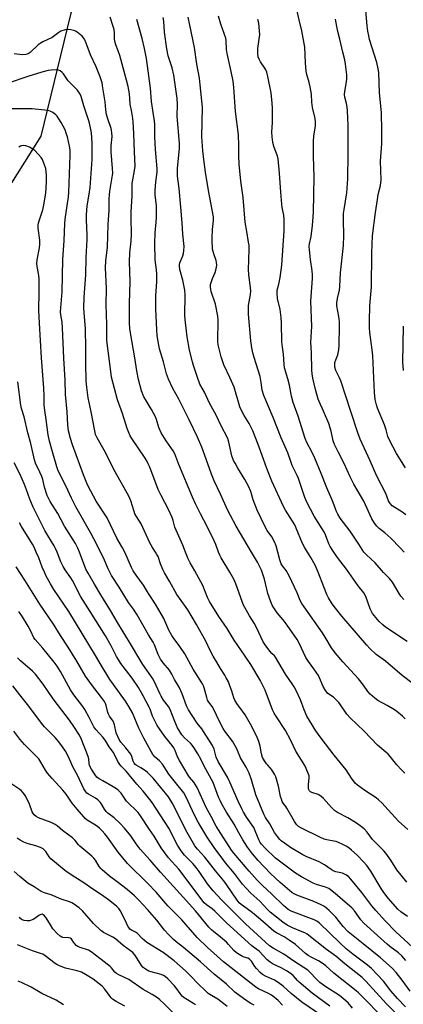
# Model space of a CAD drawing. Units: inches. Extents: x 1267769 to 1273769, y 577449 to 581449.
# Drawn here: x 1269237 to 1269414, y 578791 to 579247 of the extents above; entities that cross this region are included whole.
import ezdxf

# ---------------------------------------------------------------- set-up
doc = ezdxf.new("R2010")
doc.units = ezdxf.units.IN
doc.header["$MEASUREMENT"] = 0
doc.layers.add('HYDRO-Single Line Stream', color=4, linetype='Continuous')
doc.layers.add('Undefined', color=1, linetype='Continuous')

msp = doc.modelspace()

# ---------------------------------------------------------------- linework, layer by layer
at = {"layer": 'HYDRO-Single Line Stream'}
msp.add_lwpolyline([(1269517.08, 579830.45), (1269494.75, 579748.84), (1269471.07, 579676.98), (1269422.22, 579577.77), (1269357.72, 579480.39), (1269304.05, 579391.64), (1269282.9, 579336.45), (1269260.18, 579248.93), (1269246.33, 579192.67), (1269213.36, 579140.32), (1269169.88, 579070.65), (1269148.1, 579029.03), (1269125.87, 578968.29), (1269114.18, 578926.62), (1269098.21, 578866.19), (1269082.14, 578785.59), (1269078.37, 578729.27), (1269081.1, 578652.75), (1269083.7, 578581.39)], dxfattribs=at)
at = {"layer": 'Undefined'}
for points, elevation in [([(1269414.67, 579000), (1269412.83, 579002), (1269408.45, 579006.47), (1269405.65, 579008.98), (1269403.1, 579010.96), (1269401.89, 579012.09), (1269400.83, 579013.38), (1269399.64, 579015.41), (1269395.88, 579023.64), (1269391.28, 579031.43), (1269389.6, 579034.88), (1269386.91, 579041.08), (1269384, 579046.49), (1269382.34, 579049.84), (1269381.75, 579051.54), (1269380.76, 579055.97), (1269379.66, 579059.63), (1269377.31, 579065.22), (1269375.22, 579069.67), (1269374.75, 579070.89), (1269373.58, 579075.26), (1269372.4, 579080.61), (1269372.03, 579082.62), (1269371.85, 579084.18), (1269371.69, 579092.45), (1269371.4, 579097.17), (1269371.79, 579104.4), (1269371.39, 579116.14), (1269372.1, 579126.65), (1269372.14, 579128.41), (1269372.01, 579130.17), (1269371.22, 579135.56), (1269370.72, 579139.99), (1269370.64, 579141.46), (1269370.8, 579142.79), (1269371.49, 579146.13), (1269372.16, 579151.28), (1269372.35, 579153.3), (1269372.57, 579157.35), (1269372.99, 579173.8), (1269372.62, 579183.33), (1269372.63, 579190.33), (1269372.76, 579192.66), (1269373.53, 579197.45), (1269373.52, 579199.14), (1269373.38, 579200.83), (1269372.17, 579205.9), (1269371.88, 579208.39), (1269371.68, 579212.06), (1269371.1, 579215.48), (1269370.67, 579217.47), (1269369.53, 579221.12), (1269369.23, 579222.54), (1269368.86, 579226.54), (1269368.69, 579233.81), (1269367.31, 579241.32), (1269365.97, 579246.51), (1269364.64, 579252.42)], 602), ([(1269415.25, 579039.08), (1269411.02, 579045.71), (1269407.63, 579052.22), (1269407.12, 579053.56), (1269406.31, 579056.59), (1269405.49, 579058.99), (1269402.24, 579066.59), (1269401.81, 579068.17), (1269401.25, 579070.73), (1269400.87, 579073.84), (1269400.11, 579090.91), (1269399.85, 579093.66), (1269398.73, 579101.66), (1269398.58, 579103.84), (1269398.54, 579106.95), (1269398.75, 579114.04), (1269398.99, 579117.53), (1269399.5, 579122.7), (1269399.57, 579138.41), (1269400.01, 579146.47), (1269401.37, 579157.28), (1269402.25, 579163.32), (1269402.65, 579165.62), (1269403.65, 579169.83), (1269403.96, 579172.32), (1269403.73, 579181.02), (1269404.33, 579189.12), (1269404.35, 579194.9), (1269404.08, 579203.59), (1269403.23, 579212.62), (1269402.88, 579222.02), (1269402.61, 579223.73), (1269401.89, 579226.76), (1269398.63, 579237.4), (1269398.22, 579239.05), (1269397.81, 579241.21), (1269397.46, 579243.69), (1269396.87, 579250.71)], 606), ([(1269328.73, 579000), (1269327.38, 579003.58), (1269326.68, 579005.2), (1269323.51, 579011.57), (1269320.36, 579017.68), (1269318.03, 579022.4), (1269316.62, 579025.52), (1269310.35, 579040.59), (1269308.43, 579045.58), (1269307.7, 579046.83), (1269304.47, 579051.51), (1269302.04, 579055.25), (1269300.96, 579057.76), (1269299.94, 579061.35), (1269299.44, 579062.72), (1269297.67, 579065.97), (1269294.84, 579070.68), (1269294.16, 579071.97), (1269293.08, 579074.72), (1269291.56, 579079.92), (1269290.77, 579083.96), (1269289.93, 579089.89), (1269287.85, 579101.53), (1269287.62, 579103.5), (1269287.48, 579106.12), (1269287.4, 579115.06), (1269287.81, 579125.24), (1269287.42, 579134.41), (1269287.59, 579138.59), (1269288.2, 579143.94), (1269288.41, 579147.3), (1269288.16, 579154.58), (1269288.15, 579157.39), (1269288.69, 579164.95), (1269288.66, 579168.7), (1269288.76, 579170.91), (1269288.96, 579172.32), (1269289.83, 579176.63), (1269290.03, 579178.77), (1269289.73, 579185.41), (1269289.5, 579193.62), (1269289.15, 579199.35), (1269288.88, 579201.85), (1269288.56, 579203.77), (1269287.73, 579207.34), (1269287.43, 579212.14), (1269287.18, 579213.89), (1269286.82, 579215.61), (1269286.11, 579218.46), (1269282.95, 579229.99), (1269282.25, 579232.15), (1269281.11, 579234.86), (1269280.78, 579235.91), (1269280.5, 579237.51), (1269280.48, 579240.26), (1269280.3, 579241.92), (1269279.79, 579243.88), (1269278.52, 579247.77)], 590), ([(1269343.99, 579000), (1269336.82, 579012.02), (1269334.17, 579016.94), (1269332.86, 579019.56), (1269329.63, 579026.9), (1269326.67, 579032.97), (1269325.37, 579036.15), (1269322.96, 579043.09), (1269320.88, 579048.63), (1269318.94, 579053.16), (1269315.08, 579061.26), (1269312.49, 579066.45), (1269310.28, 579070.78), (1269307.51, 579075.7), (1269305.45, 579080.11), (1269304.63, 579082.55), (1269303.22, 579088.08), (1269301.41, 579094.11), (1269300.27, 579100.21), (1269300.05, 579102.88), (1269299.67, 579112.67), (1269299.62, 579117.05), (1269299.67, 579118.8), (1269300.1, 579125.21), (1269300.11, 579128.7), (1269299.96, 579130.68), (1269299.28, 579135.39), (1269299.12, 579142.83), (1269299.29, 579147.78), (1269299.87, 579152.71), (1269299.97, 579155.05), (1269299.92, 579160.32), (1269299.32, 579165.39), (1269299.26, 579167.4), (1269299.6, 579171.43), (1269300.28, 579175.97), (1269300.33, 579177.47), (1269299.51, 579186.42), (1269299.23, 579192.22), (1269299.13, 579197.81), (1269298.97, 579199.82), (1269298.76, 579201.54), (1269297.57, 579208.62), (1269297.1, 579214.82), (1269295.3, 579228.49), (1269294.45, 579233.15), (1269293.39, 579237.88), (1269290.85, 579246.58)], 592), ([(1269356.15, 579000), (1269355.38, 579002.96), (1269354.58, 579004.83), (1269353.33, 579007.13), (1269351.23, 579010.09), (1269350.24, 579011.77), (1269346.53, 579019.48), (1269344.72, 579024.19), (1269343.57, 579028.01), (1269342.47, 579030.59), (1269340.89, 579033.7), (1269337.63, 579038.93), (1269336.31, 579041.17), (1269335.66, 579042.45), (1269334.89, 579044.66), (1269333.5, 579050.92), (1269332.96, 579052.61), (1269329.81, 579058.83), (1269327.64, 579063.36), (1269324.51, 579069.03), (1269322.22, 579074.04), (1269320.04, 579077.78), (1269318.73, 579081.31), (1269317.05, 579086.38), (1269316.56, 579088.08), (1269315.28, 579093.58), (1269314.15, 579099.65), (1269313.31, 579106.28), (1269313.19, 579107.73), (1269313.14, 579109.73), (1269313.16, 579119.08), (1269313, 579121.25), (1269312.07, 579125.86), (1269310.79, 579130.87), (1269310.53, 579132.54), (1269310.57, 579133.18), (1269310.78, 579133.96), (1269312.1, 579137.18), (1269312.46, 579138.28), (1269312.64, 579139.64), (1269312.7, 579141.58), (1269312.19, 579147.27), (1269311.88, 579152.44), (1269311.15, 579159.8), (1269310.45, 579168.32), (1269309.73, 579174.09), (1269309.73, 579177.56), (1269310.62, 579187.1), (1269310.66, 579189.13), (1269309.53, 579201.81), (1269309.61, 579207.44), (1269309.52, 579209.99), (1269309.25, 579212.2), (1269307.93, 579220.86), (1269307.18, 579224.27), (1269305.38, 579229.73), (1269304.69, 579233.05), (1269303.65, 579240.77), (1269303.38, 579245.85), (1269303.08, 579247.56)], 594), ([(1269369.85, 579000), (1269368.41, 579002.25), (1269367.52, 579003.97), (1269364.65, 579011.11), (1269363.94, 579012.64), (1269359.7, 579019.42), (1269358.72, 579021.17), (1269353.27, 579032.93), (1269351.03, 579038.65), (1269349.56, 579043), (1269347.05, 579049.86), (1269344.48, 579056.1), (1269342.87, 579059.6), (1269340.49, 579063.23), (1269339.11, 579065.86), (1269338.5, 579067.2), (1269335.89, 579076.36), (1269334.09, 579080.54), (1269331.2, 579086.73), (1269329.92, 579090.48), (1269328.91, 579094.14), (1269328.5, 579096.05), (1269328.37, 579097.48), (1269328.5, 579107.46), (1269328.37, 579109.22), (1269327.34, 579114.81), (1269325.3, 579120.6), (1269325.05, 579121.62), (1269324.92, 579122.66), (1269324.98, 579123.98), (1269325.35, 579125.38), (1269325.86, 579126.76), (1269327.13, 579129.41), (1269327.49, 579130.5), (1269327.8, 579131.9), (1269327.84, 579133.02), (1269327.72, 579134.15), (1269327.55, 579134.97), (1269326.61, 579137.6), (1269326.15, 579139.21), (1269325.92, 579140.3), (1269325.8, 579141.48), (1269325.71, 579143.26), (1269325.75, 579145.32), (1269325.92, 579149.44), (1269326.33, 579153.59), (1269326.27, 579155.26), (1269323.98, 579167.49), (1269322.57, 579175.97), (1269321.79, 579181.72), (1269321.38, 579185.79), (1269320.96, 579192.22), (1269321.25, 579206.1), (1269320.24, 579216.41), (1269319.8, 579219.5), (1269318.62, 579225.93), (1269317.49, 579233.72), (1269315.36, 579244.02), (1269314.68, 579247.73)], 596), ([(1269382.1, 579000), (1269380.43, 579002.67), (1269379.74, 579003.92), (1269378.15, 579008.08), (1269377.69, 579009.09), (1269376.71, 579010.79), (1269373, 579016.62), (1269369.61, 579023.21), (1269368.68, 579025.24), (1269365.67, 579034.14), (1269365.08, 579035.42), (1269363.62, 579038.2), (1269362.77, 579040.1), (1269362.25, 579041.45), (1269360.74, 579045.94), (1269357.66, 579052.94), (1269354, 579062.41), (1269349.62, 579072.58), (1269348.94, 579074.97), (1269348.45, 579078.55), (1269347.88, 579081.36), (1269345.15, 579090.05), (1269344.55, 579092.3), (1269344.11, 579094.57), (1269343.69, 579097.82), (1269342.48, 579110.11), (1269342.59, 579114.12), (1269343.46, 579119.36), (1269343.61, 579120.82), (1269343.49, 579122.58), (1269342.77, 579128.47), (1269342.61, 579131), (1269342.64, 579135.03), (1269342.84, 579140.54), (1269342.81, 579141.93), (1269342.62, 579143.58), (1269341.7, 579148.47), (1269341.02, 579152.77), (1269340.13, 579164.2), (1269339.05, 579171.81), (1269338.18, 579179.64), (1269338.02, 579183.49), (1269338.08, 579188.28), (1269337.86, 579193.27), (1269336.54, 579204.04), (1269335.81, 579215.07), (1269335.45, 579218.06), (1269334.58, 579222.55), (1269332.64, 579230.88), (1269332.43, 579232.78), (1269332.21, 579236.88), (1269332.03, 579238.03), (1269331.34, 579240.16), (1269329.72, 579244.41), (1269328.68, 579248.22)], 598), ([(1269395.99, 579000), (1269393.66, 579003.7), (1269389.69, 579009.69), (1269384.97, 579015.79), (1269383.91, 579017.57), (1269383.15, 579019.17), (1269382.61, 579020.5), (1269381.46, 579023.78), (1269378.81, 579029.7), (1269376.23, 579036.39), (1269373.29, 579043.46), (1269371.92, 579046.47), (1269369.61, 579050.81), (1269368.82, 579052.61), (1269365.59, 579063), (1269363.29, 579069.35), (1269362.52, 579072.29), (1269361.46, 579077.35), (1269360.79, 579080.18), (1269359.28, 579085.28), (1269359.04, 579086.89), (1269358.68, 579091.61), (1269358.26, 579094.94), (1269358.03, 579097.41), (1269357.77, 579106.09), (1269357.62, 579108.62), (1269357.13, 579112.27), (1269356.04, 579117.44), (1269355.75, 579120.04), (1269355.89, 579121.3), (1269356.59, 579124.11), (1269357.2, 579127.19), (1269357.92, 579132.93), (1269359, 579148.8), (1269359.08, 579154.03), (1269358.86, 579156.02), (1269358.19, 579159.64), (1269358.01, 579161.1), (1269357.52, 579166.72), (1269356.92, 579175.39), (1269356.26, 579182.06), (1269355.83, 579183.74), (1269354.26, 579187.82), (1269353.83, 579189.75), (1269353.44, 579192.26), (1269353.42, 579194.43), (1269353.69, 579198.93), (1269353.6, 579205.52), (1269353.48, 579207.91), (1269353.02, 579212.65), (1269351.57, 579220.24), (1269351.05, 579222.27), (1269350.61, 579223.37), (1269350.18, 579224.14), (1269348.07, 579226.96), (1269347.44, 579228.24), (1269347.08, 579229.31), (1269346.93, 579230.69), (1269346.93, 579233.22), (1269347.72, 579239.63), (1269347.64, 579241.41), (1269347.3, 579244.97), (1269346.91, 579246.63)], 600), ([(1269415.42, 579017.29), (1269413.57, 579018.63), (1269409.09, 579021.51), (1269408.25, 579022.3), (1269407.78, 579023), (1269407.43, 579023.76), (1269406.2, 579027.19), (1269402, 579035.13), (1269398.86, 579042.34), (1269395.1, 579050.37), (1269394.23, 579052.38), (1269393.2, 579055.26), (1269389.92, 579065.13), (1269385.29, 579079.39), (1269384.73, 579080.75), (1269383.03, 579084.17), (1269382.55, 579085.7), (1269382.46, 579086.79), (1269382.59, 579087.88), (1269382.91, 579088.98), (1269383.84, 579091.36), (1269384.08, 579092.17), (1269384.33, 579093.61), (1269384.56, 579095.64), (1269384.71, 579104.77), (1269384.67, 579106.64), (1269384.36, 579109.16), (1269383.5, 579114), (1269383.44, 579115.47), (1269383.71, 579117.47), (1269384.65, 579121.23), (1269384.89, 579122.93), (1269385.19, 579129.37), (1269386.51, 579141.98), (1269386.66, 579146.68), (1269386.48, 579153.86), (1269386.59, 579156.74), (1269386.81, 579158.62), (1269388.06, 579166.31), (1269388.52, 579172.8), (1269388.75, 579184.29), (1269388.69, 579197.53), (1269388.41, 579204.34), (1269388.26, 579206.05), (1269387.98, 579207.71), (1269387.11, 579210.7), (1269386.97, 579211.83), (1269387.12, 579213.31), (1269387.95, 579217.7), (1269388.11, 579219.17), (1269388.05, 579220.93), (1269387.46, 579225.93), (1269387.14, 579227.97), (1269386.23, 579231.42), (1269384.83, 579237.53), (1269383.87, 579241.12), (1269383.41, 579243.36), (1269382.82, 579246.74)], 604), ([(1269313.43, 579000), (1269312.16, 579003.19), (1269308.98, 579010.2), (1269308.51, 579011.56), (1269307.66, 579014.66), (1269307.15, 579016.11), (1269305.43, 579019.77), (1269302.08, 579026.28), (1269300.75, 579029.07), (1269296.82, 579039.28), (1269296.15, 579040.84), (1269295.41, 579042.29), (1269294.66, 579043.53), (1269288.47, 579052.56), (1269287.79, 579053.83), (1269286.97, 579055.65), (1269286.35, 579057.27), (1269284.2, 579064.13), (1269281.97, 579070.54), (1269279.18, 579081.06), (1269278.75, 579083.64), (1269276.98, 579098.01), (1269276.92, 579105.41), (1269276.64, 579114.59), (1269276.82, 579122.08), (1269276.38, 579131.62), (1269276.54, 579134.8), (1269277.21, 579141.15), (1269277.54, 579151.74), (1269278.05, 579158.41), (1269278.06, 579163.59), (1269278.14, 579165.51), (1269278.35, 579167.19), (1269279.45, 579173.64), (1269279.66, 579175.54), (1269279.62, 579177.7), (1269278.9, 579185.31), (1269279.02, 579188.08), (1269279.39, 579192.44), (1269279.33, 579194.18), (1269279.18, 579195.32), (1269278.98, 579196.16), (1269277.41, 579200.59), (1269276.82, 579202.7), (1269276.53, 579204.86), (1269276.25, 579208.49), (1269275.18, 579214.98), (1269274.72, 579217.31), (1269273.85, 579220.11), (1269271.96, 579224.64), (1269269.42, 579230.19), (1269267.34, 579235.69), (1269266.54, 579237.48), (1269266.11, 579238.19), (1269265.53, 579238.84), (1269263.25, 579240.74), (1269262.51, 579241.19), (1269261.71, 579241.49), (1269260.31, 579241.81), (1269259.17, 579241.96), (1269257.72, 579241.79), (1269255.73, 579241.19), (1269254.72, 579240.6), (1269251.6, 579238.25), (1269247.33, 579236.25), (1269246.09, 579235.57), (1269245.2, 579234.89), (1269241.44, 579231.36), (1269240.47, 579230.77), (1269239.41, 579230.4), (1269237.96, 579230.3), (1269233.98, 579230.72)], 588), ([(1269299.42, 579000), (1269298.05, 579002.08), (1269296.86, 579004.34), (1269292.88, 579013.16), (1269290.72, 579016.5), (1269289.98, 579017.79), (1269289.57, 579018.89), (1269288.07, 579023.7), (1269287.2, 579025.91), (1269280.82, 579037.21), (1269275.71, 579047.18), (1269272.41, 579052.98), (1269271.76, 579054.51), (1269271.34, 579056.19), (1269269.76, 579065), (1269268.36, 579071.49), (1269267.63, 579076.33), (1269267.46, 579079.18), (1269267.17, 579087.38), (1269267.22, 579094.46), (1269267.09, 579103.34), (1269266.45, 579111.01), (1269266.38, 579113.01), (1269266.41, 579118.02), (1269267.19, 579128.38), (1269267.35, 579136.44), (1269267.9, 579144.76), (1269267.9, 579146.81), (1269267.48, 579153.92), (1269267.48, 579156.24), (1269267.89, 579160.36), (1269268.85, 579165.67), (1269269.28, 579168.88), (1269270.11, 579181.73), (1269270.12, 579189.33), (1269269.81, 579194.21), (1269269.47, 579196.45), (1269268.85, 579199.19), (1269266.33, 579206.68), (1269265.06, 579210.91), (1269264.58, 579212.07), (1269264.05, 579212.94), (1269263.31, 579213.82), (1269258.98, 579218.29), (1269257.27, 579220.92), (1269256.82, 579221.5), (1269256.21, 579222.1), (1269255.33, 579222.78), (1269254.61, 579223.15), (1269253.51, 579223.29), (1269251.18, 579223.16), (1269249.74, 579222.93), (1269246.93, 579222.17), (1269240.42, 579220.23), (1269231.28, 579217.15)], 586), ([(1269285.22, 579000), (1269284.23, 579001.92), (1269281.54, 579006.5), (1269277.1, 579015.81), (1269272.04, 579023.63), (1269269.52, 579028.26), (1269268.06, 579031.18), (1269266.13, 579035.84), (1269261.01, 579049.74), (1269260.12, 579052.54), (1269259.24, 579056.22), (1269258.94, 579058.89), (1269258.62, 579064.96), (1269257.77, 579073.06), (1269257.61, 579079.59), (1269256.97, 579089.84), (1269256.46, 579103.87), (1269256.2, 579106.46), (1269255.62, 579109.82), (1269255.52, 579111.23), (1269256.25, 579120.52), (1269256.65, 579135.43), (1269257.23, 579144.24), (1269257.52, 579152.11), (1269257.72, 579154.14), (1269259.14, 579164.46), (1269259.36, 579166.58), (1269259.95, 579183.83), (1269259.92, 579186.21), (1269259.69, 579187.97), (1269258.67, 579192.3), (1269258.2, 579193.98), (1269257.61, 579195.48), (1269255.88, 579198.92), (1269254.77, 579200.68), (1269253.89, 579201.87), (1269253.3, 579202.53), (1269251.98, 579203.53), (1269250.76, 579204.16), (1269249.63, 579204.41), (1269242.44, 579205.19), (1269238.94, 579205.32), (1269231.79, 579205.31)], 584), ([(1269274.1, 579000), (1269272.14, 579003.86), (1269269.49, 579008.76), (1269262.54, 579021.04), (1269260.57, 579024.93), (1269258.13, 579030.43), (1269254.39, 579037.66), (1269253.73, 579039.48), (1269251.77, 579046.46), (1269250.46, 579051.38), (1269249.82, 579054.26), (1269248.93, 579061.39), (1269248.25, 579065.53), (1269248.01, 579068.13), (1269247.97, 579072.24), (1269247.81, 579075.93), (1269246.72, 579089.96), (1269245.85, 579105.95), (1269245.41, 579111.88), (1269245.65, 579120.72), (1269245.57, 579126.75), (1269245.32, 579128.99), (1269244.67, 579132.29), (1269244.57, 579133.65), (1269244.7, 579135.33), (1269245.75, 579140.89), (1269245.95, 579142.6), (1269245.89, 579144.52), (1269245.14, 579149.96), (1269245.16, 579151.57), (1269245.28, 579152.37), (1269245.59, 579153.46), (1269247.39, 579158.56), (1269247.86, 579160.82), (1269248.7, 579166.27), (1269249.02, 579171.42), (1269249.07, 579174.61), (1269248.91, 579176.25), (1269248.65, 579177.61), (1269247.83, 579180.14), (1269247.16, 579181.77), (1269246.52, 579182.72), (1269245.18, 579184.23), (1269243.59, 579185.91), (1269242.69, 579186.62), (1269241.13, 579187.43), (1269239.49, 579188.07), (1269238.44, 579188.23), (1269237.42, 579188.15), (1269236.92, 579187.98), (1269236.18, 579187.54)], 582), ([(1269414.26, 579084.15), (1269414.08, 579086.06), (1269414.07, 579087.85), (1269414.33, 579104.66)], 608), ([(1269264.24, 579000), (1269263.48, 579001.91), (1269262.42, 579004.03), (1269257.41, 579012.09), (1269254.23, 579017.94), (1269250.73, 579023.52), (1269249.96, 579024.95), (1269249.39, 579026.2), (1269248.04, 579030.14), (1269247.26, 579033.7), (1269246.84, 579035.06), (1269245.98, 579037.05), (1269244, 579041.2), (1269243.43, 579042.66), (1269241.84, 579050.34), (1269240.36, 579055.28), (1269238.74, 579062.65), (1269237.5, 579066.58), (1269237.15, 579067.98), (1269235.7, 579078.91)], 580), ([(1269253.91, 579000), (1269253.18, 579001.72), (1269252.55, 579002.95), (1269251.33, 579004.97), (1269249.57, 579007.65), (1269248.24, 579009.97), (1269242.88, 579020.78), (1269241.24, 579024.51), (1269239.83, 579028.84), (1269238.9, 579031.34), (1269236.63, 579036.23), (1269234.08, 579041.39)], 578), ([(1269244.27, 579000), (1269243.28, 579002.25), (1269242.49, 579003.75), (1269237.43, 579011.92), (1269236.46, 579013.64)], 576), ([(1269413.92, 578783.3), (1269406.43, 578790.79), (1269396.82, 578801.41), (1269395.14, 578803.02), (1269387.07, 578809.4), (1269382.91, 578812.94), (1269378.6, 578815.99), (1269369.63, 578823.06), (1269368.67, 578823.66), (1269367.44, 578824.27), (1269362.98, 578826), (1269360.42, 578827.27), (1269358.42, 578828.67), (1269352.64, 578833.32), (1269351.17, 578834.71), (1269347.8, 578838.34), (1269343.66, 578842.14), (1269341.41, 578844.35), (1269339.79, 578846.29), (1269336.04, 578851.19), (1269331.93, 578856.14), (1269330.32, 578858.23), (1269327.01, 578862.74), (1269323.35, 578868.05), (1269321.95, 578870.31), (1269319.25, 578874.97), (1269318.14, 578877.05), (1269316.56, 578880.19), (1269313.49, 578886.88), (1269312.56, 578888.55), (1269309.41, 578892.63), (1269305.68, 578897.23), (1269302.67, 578901.8), (1269301.28, 578903.34), (1269299.28, 578905.08), (1269298.27, 578906.36), (1269294.15, 578913.8), (1269292.8, 578916.41), (1269291.8, 578918.53), (1269288.85, 578925.57), (1269287.21, 578928.58), (1269285.58, 578931.02), (1269279.97, 578938.69), (1269278.36, 578941.06), (1269274.27, 578947.62), (1269271.69, 578952.1), (1269259.4, 578972.54), (1269254.69, 578979.29), (1269252.42, 578982.77), (1269250.87, 578985.33), (1269248.92, 578988.88), (1269248.02, 578990.7), (1269246.99, 578993.11), (1269245.41, 578997.31), (1269244.27, 579000)], 576), ([(1269415.2, 578789.53), (1269411.6, 578793.34), (1269408.51, 578796.95), (1269405.03, 578801.33), (1269399.46, 578807.24), (1269397.67, 578808.8), (1269390.83, 578813.86), (1269387.78, 578816.34), (1269384.98, 578818.87), (1269375.3, 578828.36), (1269374.16, 578829.18), (1269372.91, 578829.8), (1269362.32, 578833.74), (1269360.97, 578834.54), (1269358.7, 578836.37), (1269353.37, 578841.62), (1269349.03, 578845.69), (1269346.59, 578848.11), (1269342.8, 578852.26), (1269335.78, 578860.59), (1269334.72, 578861.94), (1269333.58, 578863.63), (1269329.68, 578869.76), (1269327.65, 578873.17), (1269325.22, 578877.52), (1269322.99, 578881.75), (1269318.76, 578891.04), (1269317.2, 578893.42), (1269315.23, 578895.83), (1269314.55, 578896.79), (1269310.54, 578903.47), (1269309.6, 578905.29), (1269308.6, 578908.22), (1269308.04, 578909.39), (1269307.28, 578910.46), (1269303.79, 578914.65), (1269301.27, 578918.2), (1269300.32, 578919.67), (1269298.05, 578924.1), (1269297.73, 578924.9), (1269297, 578927.3), (1269296.6, 578928.23), (1269293.74, 578933.51), (1269291.57, 578937.29), (1269288.65, 578941.71), (1269283.47, 578948.47), (1269282.45, 578949.93), (1269281.42, 578951.71), (1269279.01, 578956.6), (1269276.36, 578961.2), (1269269.25, 578972.55), (1269264.86, 578979.38), (1269263.79, 578981.35), (1269262.27, 578984.55), (1269261.02, 578986.86), (1269260.24, 578988.11), (1269257.73, 578991.73), (1269256.77, 578993.31), (1269255.73, 578995.55), (1269253.91, 579000)], 578), ([(1269417.37, 578796.72), (1269413.64, 578801.76), (1269410.9, 578805.29), (1269409.06, 578807.37), (1269403.69, 578812.12), (1269395.61, 578818.7), (1269390.17, 578823.01), (1269388.72, 578824.25), (1269386.42, 578826.72), (1269382.98, 578830.95), (1269379.91, 578834.13), (1269377.66, 578835.88), (1269376.13, 578836.74), (1269372.86, 578838.19), (1269364.93, 578841.13), (1269363.63, 578841.8), (1269362.65, 578842.45), (1269357.2, 578847.04), (1269352.72, 578851.18), (1269347.02, 578857.2), (1269344.38, 578860.31), (1269342.09, 578863.38), (1269339.91, 578866.76), (1269338.06, 578869.98), (1269335.89, 578874.01), (1269332.41, 578879.55), (1269330.05, 578883.64), (1269329.38, 578884.95), (1269328.69, 578886.58), (1269326.87, 578891.6), (1269326.14, 578893.28), (1269322.05, 578900.84), (1269320.41, 578904.2), (1269319.01, 578906.65), (1269317.27, 578909.55), (1269316.47, 578910.69), (1269315.71, 578911.5), (1269312.85, 578914.03), (1269311.74, 578915.42), (1269310.4, 578917.35), (1269309.71, 578918.61), (1269308.42, 578921.55), (1269306.28, 578927.18), (1269305.44, 578928.59), (1269303.25, 578931.46), (1269302.07, 578933.33), (1269301.44, 578934.6), (1269299.84, 578938.31), (1269298.36, 578941.24), (1269293.57, 578948.04), (1269292.63, 578949.5), (1269287.47, 578958.25), (1269282.3, 578966.69), (1269278.66, 578972.97), (1269274.12, 578980.19), (1269271.17, 578985.14), (1269268.25, 578990.25), (1269267.27, 578992.15), (1269264.24, 579000)], 580), ([(1269415.33, 578810.9), (1269413.49, 578813.08), (1269412, 578814.44), (1269408.02, 578817.45), (1269406.67, 578818.56), (1269402.29, 578822.42), (1269395.89, 578828.28), (1269394.62, 578829.69), (1269391.58, 578833.99), (1269390.33, 578835.29), (1269387.28, 578837.86), (1269382.63, 578841.98), (1269379.67, 578844.21), (1269378.24, 578844.9), (1269374.04, 578846.1), (1269372.42, 578846.75), (1269367.11, 578849.66), (1269364.31, 578851.42), (1269355.05, 578858.36), (1269350.25, 578862.98), (1269348.51, 578864.81), (1269348, 578865.53), (1269347.35, 578866.78), (1269344.96, 578872.44), (1269341.66, 578877.26), (1269340.21, 578879.65), (1269339.39, 578881.18), (1269337.7, 578884.63), (1269333.87, 578893.51), (1269332.81, 578895.75), (1269328.45, 578902.99), (1269327.57, 578905.08), (1269326.64, 578908.73), (1269325.9, 578910.43), (1269322.06, 578916.5), (1269320.87, 578918.16), (1269318.76, 578920.82), (1269314.76, 578926.94), (1269313.84, 578928.87), (1269311.83, 578934.38), (1269311.27, 578935.71), (1269310.4, 578937.43), (1269308.36, 578940.98), (1269307.09, 578943.46), (1269305.9, 578945.32), (1269302.97, 578948.8), (1269301.81, 578950.44), (1269300.77, 578952.66), (1269299.07, 578957.03), (1269298.42, 578958.33), (1269296.32, 578961.77), (1269291.02, 578970.95), (1269289.25, 578973.6), (1269287.01, 578976.64), (1269282.7, 578983.76), (1269279.17, 578989.25), (1269277.55, 578992.25), (1269275.42, 578997.29), (1269274.1, 579000)], 582), ([(1269418.44, 578817.1), (1269410.83, 578824.21), (1269406.02, 578829.19), (1269401.5, 578834.03), (1269399.65, 578836.19), (1269395.06, 578842.34), (1269389.96, 578848.53), (1269388.78, 578849.83), (1269387.66, 578850.64), (1269386.14, 578851.3), (1269385.33, 578851.55), (1269383.04, 578851.99), (1269381.75, 578852.44), (1269380.75, 578853.01), (1269377.66, 578855.14), (1269375.24, 578856.56), (1269369.29, 578859.07), (1269367.75, 578859.83), (1269361.92, 578863.28), (1269360.24, 578864.42), (1269357.66, 578866.38), (1269357.05, 578867), (1269355.95, 578868.34), (1269354.58, 578870.22), (1269352.45, 578874.27), (1269350.45, 578877.14), (1269349.61, 578878.69), (1269346, 578887.57), (1269343.9, 578894.64), (1269342.78, 578897.59), (1269342.2, 578898.91), (1269341.39, 578900.43), (1269338.77, 578904.79), (1269337.49, 578908.19), (1269337.02, 578909.24), (1269335.15, 578912.47), (1269331.61, 578917.17), (1269330.78, 578918.39), (1269328.75, 578922.19), (1269326.71, 578926.8), (1269325.67, 578928.51), (1269324.2, 578930.55), (1269323.62, 578931.47), (1269323.19, 578932.62), (1269322.54, 578935.48), (1269322.05, 578937.19), (1269321.76, 578938.02), (1269321.25, 578939.07), (1269317, 578945.76), (1269313.07, 578952.97), (1269310.45, 578956.75), (1269307.96, 578959.95), (1269307.02, 578961.35), (1269305.72, 578963.87), (1269303.27, 578969.2), (1269299.42, 578975.98), (1269296.31, 578980.84), (1269294, 578984.73), (1269290.46, 578989.3), (1269289.08, 578991.31), (1269288.31, 578992.82), (1269285.22, 579000)], 584), ([(1269416.14, 578831.29), (1269413.12, 578833.42), (1269411.68, 578834.75), (1269407.15, 578839.85), (1269405.22, 578842.41), (1269403.96, 578844.31), (1269399.14, 578852.27), (1269397.32, 578854.84), (1269395.86, 578856.59), (1269392.88, 578859.65), (1269390.27, 578861.93), (1269388.92, 578863.01), (1269387.72, 578863.81), (1269386.15, 578864.65), (1269384.28, 578865.56), (1269383.19, 578866), (1269382.09, 578866.25), (1269378.79, 578866.78), (1269377.54, 578867.16), (1269375.95, 578867.8), (1269366.73, 578872.28), (1269365.65, 578872.98), (1269364.79, 578873.91), (1269363.86, 578875.33), (1269360.33, 578881.52), (1269359.83, 578882.25), (1269358.62, 578883.75), (1269358.15, 578884.51), (1269357.75, 578885.56), (1269357.35, 578886.92), (1269356.46, 578891.66), (1269355.23, 578895.92), (1269354.59, 578897.24), (1269353.35, 578899.24), (1269352.64, 578900.14), (1269351.44, 578901.3), (1269350.86, 578901.97), (1269349.9, 578903.44), (1269349.05, 578904.98), (1269348.5, 578906.61), (1269347.96, 578910.18), (1269347.37, 578912.31), (1269346.7, 578913.92), (1269344.09, 578919.21), (1269340.99, 578924.74), (1269339.82, 578926.44), (1269337.16, 578929.96), (1269336.19, 578931.43), (1269335.69, 578932.6), (1269334.84, 578935.58), (1269333.81, 578938.61), (1269333.22, 578939.95), (1269332.27, 578941.78), (1269331.56, 578943.05), (1269329.59, 578946.09), (1269327.86, 578949.03), (1269326.12, 578951.76), (1269324.57, 578954.76), (1269322.87, 578958.49), (1269318.43, 578966.57), (1269314.42, 578973.23), (1269311.33, 578977.56), (1269309.39, 578980.44), (1269306.14, 578986.31), (1269303.66, 578990.48), (1269302.9, 578991.99), (1269301.77, 578994.58), (1269300.66, 578997.98), (1269300.17, 578998.91), (1269299.42, 579000)], 586), ([(1269415.87, 578847.21), (1269411.21, 578852.87), (1269408.44, 578857.41), (1269406.19, 578860.59), (1269405.24, 578861.66), (1269402.41, 578864.43), (1269399.99, 578866.96), (1269397.44, 578870.28), (1269396.06, 578871.83), (1269394.26, 578873.31), (1269392.12, 578874.86), (1269388.53, 578876.95), (1269383.82, 578879.49), (1269382.41, 578880.43), (1269380.94, 578881.72), (1269377.32, 578885.91), (1269376, 578887.01), (1269374.78, 578887.73), (1269371.86, 578888.64), (1269371.28, 578889.03), (1269370.81, 578889.53), (1269370.39, 578890.44), (1269370.25, 578891.24), (1269370.31, 578892.39), (1269370.65, 578895.29), (1269370.58, 578896.41), (1269370.04, 578898.01), (1269368.78, 578900.89), (1269367.9, 578902.41), (1269364.42, 578907.88), (1269361.97, 578913.04), (1269359.69, 578917.38), (1269355.16, 578924.18), (1269354.4, 578925.43), (1269353.7, 578926.98), (1269350.23, 578936.02), (1269348.92, 578938.8), (1269347.9, 578940.72), (1269343.55, 578947.97), (1269341.05, 578951.79), (1269335.94, 578959.23), (1269332.6, 578964.66), (1269328.85, 578970.24), (1269324.49, 578977.13), (1269323.51, 578979.06), (1269321.35, 578984.57), (1269317.75, 578991.28), (1269315.54, 578994.97), (1269314.68, 578996.88), (1269313.43, 579000)], 588), ([(1269416.27, 578871.64), (1269412.06, 578875.39), (1269405.72, 578882.45), (1269404.48, 578883.71), (1269402.77, 578885.33), (1269401.71, 578886.22), (1269396.4, 578889.6), (1269393.06, 578892.06), (1269391.98, 578893.05), (1269390.2, 578895.39), (1269387.75, 578899.23), (1269382.2, 578905.98), (1269376.22, 578913.87), (1269373.74, 578917.32), (1269370.77, 578922.03), (1269369.61, 578924.07), (1269368.34, 578926.96), (1269366.65, 578931.62), (1269364.61, 578935.88), (1269363.68, 578937.58), (1269362.79, 578938.98), (1269359.66, 578943.53), (1269355.09, 578951.31), (1269354.53, 578952.02), (1269353.4, 578953.09), (1269352.44, 578954.2), (1269350.29, 578957.04), (1269349.35, 578958.5), (1269346.31, 578965.04), (1269345.16, 578967.05), (1269343.05, 578970.44), (1269340.13, 578975.79), (1269339.61, 578977.07), (1269336.69, 578985.25), (1269335.79, 578987.41), (1269333.95, 578990.74), (1269329.96, 578997.29), (1269329.33, 578998.52), (1269328.73, 579000)], 590), ([(1269414.86, 578897.73), (1269413.21, 578899.37), (1269411.22, 578901.51), (1269408.11, 578905.44), (1269407.16, 578906.48), (1269406.15, 578907.38), (1269402.21, 578910.56), (1269396.04, 578917.06), (1269389.54, 578923.34), (1269388.12, 578924.99), (1269385.19, 578929.31), (1269384.38, 578930.36), (1269381.85, 578932.85), (1269379.27, 578934.61), (1269378.22, 578935.87), (1269377.07, 578937.79), (1269375.44, 578941.79), (1269374.91, 578942.81), (1269372.85, 578945.9), (1269370.3, 578949.36), (1269369.15, 578951.27), (1269366.05, 578957.85), (1269365.14, 578959.48), (1269360.52, 578966.11), (1269358.63, 578968.62), (1269355.87, 578971.97), (1269354.31, 578974.16), (1269353.54, 578975.42), (1269352.87, 578977.04), (1269351.53, 578980.92), (1269349.91, 578987.48), (1269348.5, 578991.62), (1269346.75, 578995.29), (1269343.99, 579000)], 592), ([(1269415.03, 578922.79), (1269413.83, 578923.99), (1269411.26, 578926.24), (1269410.07, 578927.06), (1269406.8, 578929), (1269402.49, 578931.36), (1269401.09, 578932.4), (1269398.84, 578934.26), (1269397.73, 578935.48), (1269395.8, 578938.36), (1269393.51, 578941.31), (1269386.28, 578949.16), (1269382.66, 578953.45), (1269381.01, 578955.73), (1269378.11, 578960.56), (1269376.77, 578962.64), (1269368.33, 578974.6), (1269367.23, 578976.28), (1269366.54, 578977.67), (1269365.01, 578981.19), (1269361.31, 578988.99), (1269359.92, 578991.46), (1269358.21, 578993.72), (1269357.7, 578994.6), (1269357.05, 578996.41), (1269356.15, 579000)], 594), ([(1269418.72, 578938.98), (1269413.65, 578942.94), (1269405.98, 578949.46), (1269401.71, 578952.68), (1269398.68, 578955.44), (1269397.28, 578956.93), (1269385.69, 578970.37), (1269382.77, 578973.99), (1269381.32, 578976.13), (1269379.65, 578978.82), (1269378.86, 578980.39), (1269377.35, 578983.96), (1269374.76, 578990.68), (1269373.37, 578993.96), (1269371.4, 578997.52), (1269369.85, 579000)], 596), ([(1269416.03, 578958.69), (1269406.03, 578965.28), (1269404.67, 578966.35), (1269403, 578967.91), (1269400.66, 578970.71), (1269400.02, 578971.62), (1269399.33, 578972.8), (1269398.88, 578973.8), (1269396.82, 578979.43), (1269395.97, 578981.21), (1269393.39, 578984.47), (1269387.93, 578992.06), (1269383.68, 578997.57), (1269382.1, 579000)], 598), ([(1269414.49, 578978.03), (1269413.14, 578979.58), (1269412.34, 578980.79), (1269409.19, 578986.05), (1269407.9, 578987.8), (1269405.1, 578990.52), (1269401.16, 578995), (1269397.21, 578998.71), (1269395.99, 579000)], 600), ([(1269402.25, 578787.06), (1269397.42, 578791.98), (1269393.41, 578795.93), (1269392.32, 578796.89), (1269382.09, 578805.09), (1269378.35, 578808.42), (1269377.09, 578809.45), (1269374.95, 578810.77), (1269371.8, 578812.25), (1269370.21, 578813.17), (1269368.93, 578814.14), (1269364.24, 578818.28), (1269361.35, 578820.41), (1269359.12, 578821.85), (1269355.47, 578823.74), (1269354.33, 578824.45), (1269352.97, 578825.55), (1269349.18, 578828.94), (1269345.15, 578832.35), (1269343.56, 578833.59), (1269339.11, 578836.78), (1269338.16, 578837.69), (1269337.26, 578838.81), (1269332.37, 578846.07), (1269331.09, 578847.82), (1269327.3, 578852.44), (1269322.38, 578858.7), (1269318.87, 578862.53), (1269317.68, 578864.04), (1269313.57, 578871.26), (1269307.44, 578883.48), (1269306.43, 578885.21), (1269305.46, 578886.63), (1269298.41, 578895.3), (1269297.09, 578896.77), (1269295.83, 578897.93), (1269294.8, 578898.76), (1269292.76, 578900.1), (1269290.5, 578901.34), (1269289.9, 578901.85), (1269289.63, 578902.22), (1269289.21, 578903.2), (1269288.55, 578905.38), (1269288.04, 578906.4), (1269285.68, 578909.39), (1269283.38, 578911.97), (1269282.6, 578913.25), (1269281.25, 578916.38), (1269280.51, 578920.05), (1269280.26, 578920.89), (1269279.86, 578921.66), (1269278.22, 578924.04), (1269277.7, 578925), (1269277.45, 578925.76), (1269276.68, 578929.06), (1269276.37, 578929.85), (1269275.84, 578930.85), (1269274.51, 578932.75), (1269269.85, 578938.78), (1269267.1, 578942.6), (1269263.04, 578949.55), (1269259.01, 578956.06), (1269255.43, 578961.34), (1269252.3, 578966.65), (1269245.92, 578975.98), (1269239.04, 578986.99), (1269234.91, 578993.16)], 574), ([(1269390.76, 578788.83), (1269388.69, 578791.35), (1269384.69, 578794.7), (1269378.33, 578798.75), (1269375.63, 578800.74), (1269374.02, 578802.22), (1269371, 578805.58), (1269369.99, 578806.44), (1269363.56, 578810.61), (1269358.88, 578813.81), (1269353.89, 578816.57), (1269352.2, 578817.7), (1269341.2, 578827.84), (1269329.98, 578838.98), (1269326.13, 578843.24), (1269324.84, 578844.81), (1269323.61, 578846.44), (1269319.7, 578852.12), (1269318.34, 578853.92), (1269316.85, 578855.63), (1269312.95, 578859.69), (1269311.36, 578861.63), (1269309.73, 578864.27), (1269305.65, 578872.23), (1269297.92, 578884.07), (1269296.86, 578885.48), (1269293.71, 578889.38), (1269290.78, 578892.61), (1269285.87, 578898.59), (1269284.87, 578899.7), (1269283.53, 578900.95), (1269282.96, 578901.6), (1269282.07, 578903.09), (1269279.97, 578907.22), (1269278.06, 578909.92), (1269276.43, 578912.49), (1269275.22, 578914.11), (1269271.81, 578917.95), (1269270.89, 578919.18), (1269270.25, 578920.36), (1269268.82, 578923.47), (1269266.83, 578927.09), (1269265.84, 578928.56), (1269261.66, 578934), (1269260.07, 578936.29), (1269255.55, 578944.72), (1269254.01, 578947.14), (1269252.61, 578949.02), (1269247.29, 578955.48), (1269243.72, 578959.5), (1269243.22, 578960.35), (1269241.8, 578963.42), (1269240.58, 578965.72), (1269237.9, 578970.12), (1269236.29, 578972.47)], 572), ([(1269380.22, 578789.72), (1269372.04, 578795.83), (1269366.03, 578800.91), (1269365.22, 578801.7), (1269363.22, 578803.97), (1269361.86, 578805.06), (1269360.21, 578806.13), (1269357.74, 578807.58), (1269353.89, 578809.21), (1269352.5, 578810.12), (1269351.26, 578811.25), (1269347.45, 578815.21), (1269345.25, 578816.81), (1269344.1, 578817.75), (1269332.33, 578828.39), (1269327.03, 578833.8), (1269325.78, 578834.83), (1269323.14, 578836.67), (1269322.09, 578837.58), (1269321.35, 578838.46), (1269312.73, 578850.04), (1269310.22, 578853.15), (1269305.58, 578858.45), (1269303.82, 578860.77), (1269302.15, 578863.15), (1269298.91, 578868.53), (1269296.75, 578871.58), (1269292.51, 578877.96), (1269291.47, 578879.39), (1269286.07, 578884.77), (1269285.37, 578885.68), (1269283.6, 578888.37), (1269282.27, 578889.81), (1269281.36, 578890.48), (1269279.91, 578891.37), (1269275.07, 578894.05), (1269273.43, 578895.04), (1269272.38, 578895.88), (1269271.55, 578896.87), (1269269.91, 578899.47), (1269268.99, 578901.24), (1269268.73, 578902.23), (1269268.56, 578904.23), (1269268.25, 578905.37), (1269265.26, 578913.19), (1269264.24, 578915.2), (1269261.63, 578919.3), (1269259.63, 578922.23), (1269252.06, 578932.06), (1269247.47, 578938.8), (1269243.92, 578943.42), (1269242.56, 578944.94), (1269237.05, 578949.71), (1269235.67, 578951.12)], 570), ([(1269377.84, 578784.36), (1269367.22, 578791.68), (1269362.37, 578795.69), (1269358.59, 578798.97), (1269356.27, 578800.69), (1269354.54, 578801.76), (1269350.34, 578803.67), (1269348.99, 578804.5), (1269347.98, 578805.43), (1269346.26, 578807.29), (1269345.55, 578808.18), (1269343.9, 578810.57), (1269343.06, 578811.51), (1269342.29, 578811.96), (1269340.51, 578812.5), (1269339.73, 578812.81), (1269338.21, 578813.66), (1269337, 578814.47), (1269335.79, 578815.61), (1269333.33, 578818.38), (1269332.29, 578819.41), (1269328.69, 578822.52), (1269326.43, 578824.17), (1269325.37, 578825.06), (1269324.2, 578826.36), (1269318.04, 578833.97), (1269312.31, 578840.21), (1269301.86, 578851.79), (1269297.07, 578857.32), (1269292.36, 578862.42), (1269290.55, 578864.91), (1269288.11, 578868.7), (1269285.18, 578872.17), (1269283.08, 578874.37), (1269280.38, 578876.98), (1269277.44, 578879.19), (1269276.59, 578879.95), (1269275.82, 578880.96), (1269274.34, 578883.59), (1269273.82, 578884.24), (1269272.83, 578885.24), (1269271.71, 578886.09), (1269268.43, 578887.9), (1269267.76, 578888.4), (1269267.16, 578889.02), (1269266.37, 578890.33), (1269263.3, 578896.71), (1269261.32, 578900.26), (1269259.67, 578904.2), (1269258.77, 578906.08), (1269257.77, 578907.91), (1269256.48, 578909.88), (1269254.75, 578912.17), (1269253.11, 578914.14), (1269248.11, 578919.07), (1269247.16, 578920.12), (1269240.82, 578928.74), (1269236.64, 578933.93), (1269233.43, 578938.13)], 568), ([(1269358.31, 578790.2), (1269356.27, 578792.4), (1269354.43, 578793.94), (1269353.23, 578794.83), (1269351.84, 578795.58), (1269347.14, 578797.82), (1269345.89, 578798.63), (1269343.73, 578800.23), (1269330.98, 578810.3), (1269323.6, 578816.98), (1269318.77, 578821.55), (1269311.69, 578829.81), (1269305.17, 578836.19), (1269299.72, 578842.6), (1269295.97, 578846.6), (1269286.59, 578855.83), (1269282.13, 578861.04), (1269277.23, 578867.97), (1269276, 578869.58), (1269274.73, 578871), (1269273.53, 578872.16), (1269272.2, 578873.25), (1269271, 578874.08), (1269267.82, 578875.95), (1269266.99, 578876.6), (1269266.23, 578877.39), (1269263.16, 578880.95), (1269260.97, 578883.72), (1269259.91, 578885.13), (1269258.08, 578887.87), (1269256.6, 578889.83), (1269251.6, 578895.24), (1269249.54, 578897.61), (1269248.58, 578898.98), (1269246.4, 578902.78), (1269245.41, 578904.23), (1269243.65, 578906.11), (1269240.01, 578909.7), (1269238.8, 578911), (1269236.66, 578913.47), (1269233.92, 578917.05)], 566), ([(1269345.21, 578790.24), (1269343.58, 578790.95), (1269341.96, 578792.03), (1269336.25, 578796.3), (1269332.31, 578799.92), (1269326.71, 578804.53), (1269320.29, 578810.29), (1269312.5, 578816.89), (1269309.13, 578819.49), (1269307.88, 578820.59), (1269305.69, 578822.77), (1269303.67, 578824.98), (1269300.03, 578829.53), (1269295.82, 578834.59), (1269291.79, 578838.92), (1269289.83, 578840.8), (1269286.4, 578843.87), (1269281.76, 578847.4), (1269278.21, 578849.97), (1269274.73, 578852.92), (1269274.15, 578853.53), (1269273.44, 578854.46), (1269271.68, 578857.37), (1269271, 578858.27), (1269269.94, 578859.27), (1269264.42, 578863.93), (1269263.83, 578864.54), (1269262.22, 578866.49), (1269261.07, 578867.65), (1269259.35, 578869.01), (1269256.42, 578871.06), (1269254, 578873.2), (1269253.06, 578873.9), (1269251.24, 578874.74), (1269245.27, 578876.98), (1269244.27, 578877.56), (1269243.36, 578878.3), (1269242.79, 578878.94), (1269242.39, 578879.7), (1269241.12, 578883.29), (1269240.11, 578885.55), (1269239.16, 578887.28), (1269238.3, 578888.46), (1269237.33, 578889.57), (1269236.69, 578890.14), (1269232.94, 578892.53)], 564), ([(1269332.62, 578789.69), (1269331.2, 578790.87), (1269328.35, 578792.97), (1269325.35, 578794.71), (1269323.94, 578795.68), (1269322.83, 578796.67), (1269318.99, 578800.43), (1269316.03, 578803.55), (1269313.42, 578806.14), (1269308.18, 578810.7), (1269303.09, 578814.57), (1269295.53, 578819.33), (1269293.3, 578821.1), (1269291.15, 578823.38), (1269290.24, 578824.01), (1269288.31, 578824.99), (1269287.65, 578825.5), (1269287.07, 578826.15), (1269286.61, 578826.87), (1269285.38, 578829.67), (1269283.11, 578834.03), (1269282.46, 578834.98), (1269281.43, 578836.03), (1269277.73, 578838.99), (1269274.43, 578841.36), (1269270.44, 578843.94), (1269266.37, 578846.92), (1269262.08, 578849.54), (1269258.15, 578852.18), (1269251.07, 578857.94), (1269250.19, 578858.96), (1269248.66, 578861.4), (1269248.13, 578862.03), (1269247.53, 578862.58), (1269246.24, 578863.24), (1269244.03, 578864.07), (1269240.05, 578865.03), (1269238.51, 578865.69), (1269236.76, 578866.59), (1269235.39, 578867.6)], 562), ([(1269317.97, 578790.33), (1269317.1, 578791.06), (1269312.83, 578793.67), (1269311.88, 578794.37), (1269310.83, 578795.57), (1269309.38, 578797.83), (1269308.29, 578799.22), (1269305.25, 578802.4), (1269304.03, 578803.5), (1269303.12, 578804.04), (1269302.09, 578804.44), (1269297.52, 578805.64), (1269296.4, 578806), (1269295.64, 578806.38), (1269294.46, 578807.18), (1269293.6, 578807.91), (1269293.05, 578808.55), (1269290.18, 578813.14), (1269289.68, 578813.81), (1269288.92, 578814.58), (1269287.86, 578815.45), (1269284.54, 578817.86), (1269280.95, 578820.91), (1269279.71, 578821.66), (1269275.42, 578823.95), (1269274.24, 578824.77), (1269270.8, 578828.05), (1269265.64, 578833.99), (1269264.12, 578835.27), (1269261.95, 578836.88), (1269260.69, 578837.65), (1269259.66, 578838.13), (1269255.84, 578839.35), (1269251.23, 578841.38), (1269248.06, 578842.25), (1269246.6, 578842.87), (1269245.69, 578843.41), (1269243.33, 578845.04), (1269240.43, 578846.8), (1269236.67, 578849.78), (1269233.99, 578852.07)], 560), ([(1269307.37, 578786.98), (1269303.56, 578790.92), (1269301.56, 578792.69), (1269300.4, 578793.6), (1269297.93, 578795.14), (1269293.83, 578797.43), (1269287.07, 578802.1), (1269282.46, 578804.29), (1269281.36, 578804.95), (1269280.68, 578805.56), (1269279.15, 578807.54), (1269278.54, 578808.15), (1269274.31, 578811.34), (1269269.72, 578814.98), (1269268.46, 578815.69), (1269264.54, 578816.94), (1269263.47, 578817.43), (1269262.81, 578817.92), (1269262.23, 578818.5), (1269261.59, 578819.34), (1269260.77, 578820.67), (1269260.45, 578821.03), (1269260.16, 578821.23), (1269259.15, 578821.47), (1269256.64, 578821.61), (1269256.11, 578821.74), (1269255.4, 578822.12), (1269253.99, 578823.4), (1269251.96, 578825.64), (1269250.8, 578827.37), (1269248.81, 578830.73), (1269248.1, 578831.63), (1269247.51, 578832.14), (1269247.08, 578832.3), (1269246.39, 578832.21), (1269245.47, 578831.74), (1269243.57, 578830.42), (1269242.8, 578829.98), (1269241.18, 578829.36), (1269240.06, 578829.21), (1269238.63, 578829.5), (1269237.81, 578829.81), (1269237.31, 578830.11), (1269236.4, 578830.87)], 558), ([(1269285.23, 578789.8), (1269281.29, 578791.95), (1269279.64, 578793.06), (1269279, 578793.61), (1269278.44, 578794.24), (1269276.02, 578797.68), (1269274.81, 578798.97), (1269270.67, 578802.27), (1269267.12, 578804.47), (1269265.3, 578805.49), (1269263.22, 578806.21), (1269257.84, 578807.37), (1269255.07, 578808.43), (1269253.73, 578809.05), (1269253, 578809.49), (1269248.46, 578813.06), (1269247.29, 578813.82), (1269246.23, 578814.23), (1269242.52, 578815.33), (1269235.64, 578818.18)], 556), ([(1269256.88, 578790.41), (1269253.56, 578792.63), (1269246.83, 578795.68), (1269241.85, 578798.61), (1269237.49, 578800.75), (1269235.85, 578801.28)], 554)]:
    msp.add_lwpolyline(points, dxfattribs=dict(at, elevation=elevation))

doc.saveas('drawing.dxf')
